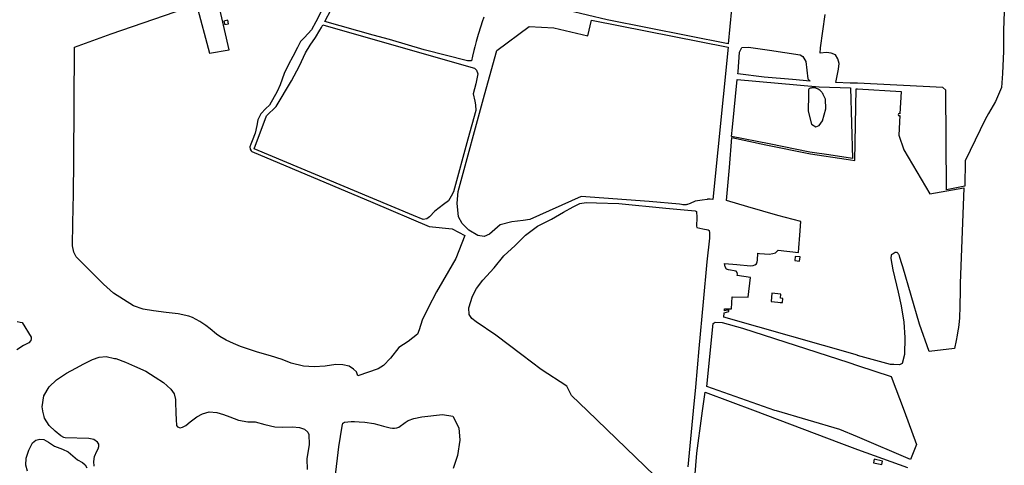
# Model space of a CAD drawing. Units: inches. Extents: x 1159436 to 1343951, y 463598 to 617449.
# Drawn here: x 1208985 to 1214605, y 521145 to 523690 of the extents above; entities that cross this region are included whole.
import ezdxf

# ---------------------------------------------------------------- set-up
doc = ezdxf.new("R2010")
doc.units = ezdxf.units.IN
doc.header["$MEASUREMENT"] = 0
doc.layers.add('NTRL-Farm Land', color=7, linetype='Continuous', true_color=0x457a0f)
doc.layers.add('NTRL-Pasture Land', color=7, linetype='Continuous', true_color=0x457a0f)

msp = doc.modelspace()

# ---------------------------------------------------------------- linework, layer by layer
at = {"layer": 'NTRL-Farm Land'}
for points in [[(1212313.9, 524800.9), (1212517.3, 524746.9), (1212790.4, 524662.3), (1212907.2, 524627.3), (1213042, 524585.6), (1213068.2, 524573.3), (1213096.2, 524543.9), (1213107.1, 524512.1), (1213110.7, 524472.8), (1213109.4, 524432.2), (1213057.2, 523851.2), (1213029.3, 523552.9), (1212338.8, 523690), (1212113.5, 523742.6), (1212240.6, 524819.5)], [(1213265.7, 523516.2), (1213440.1, 523488.9), (1213454.7, 523479.9), (1213472, 523450.9), (1213484.5, 523351.5), (1213489.5, 523345.9), (1213493.2, 523342), (1213496.5, 523338.9), (1213396.4, 523348.1), (1213233.7, 523362.4), (1213084.1, 523380.9), (1213085.2, 523392.2), (1213094.1, 523504.8), (1213106.3, 523530.7), (1213144.4, 523533)], [(1212994.6, 521961.4), (1213111, 521929.1), (1213716.9, 521731.6), (1213767.3, 521715.2), (1213767.8, 521715), (1213960.4, 521652), (1214032.9, 521456.1), (1214103.6, 521264.9), (1214070, 521178.9), (1213767.7, 521307), (1213767.2, 521307.2), (1213666.2, 521350.1), (1213304.6, 521456.1), (1213295.7, 521458.7), (1212906.4, 521594.8), (1212944.1, 521955.4), (1212955.2, 521962.7)]]:
    msp.add_lwpolyline(points, close=True, dxfattribs=at)
for points in [[(1211634.5, 523704.9), (1211625, 523677.6), (1211616.6, 523652.2), (1211602.3, 523605.7), (1211590.5, 523565.1), (1211582.5, 523536), (1211576.9, 523514), (1211569.8, 523482.3), (1211564, 523454.9), (1211541.5, 523455.4), (1211294.5, 523517), (1211096.4, 523576.8), (1211001.5, 523602.4), (1210726.2, 523680), (1210763.2, 523748.5)], [(1214605.4, 523736.2), (1214600.3, 523627.4), (1214601.4, 523509.7), (1214595.7, 523382.9), (1214588.7, 523302.9), (1214555.9, 523222.4), (1214515.6, 523155), (1214496.2, 523119.2), (1214382.4, 522883.9), (1214380.6, 522739.5), (1214276.2, 522717.9), (1214271.7, 523288.4), (1214253.6, 523303), (1213768, 523326.8), (1213767.4, 523326.8), (1213725.7, 523328.3), (1213642.9, 523331.8), (1213659.7, 523407.6), (1213662.9, 523439.2), (1213655.5, 523466.1), (1213640.8, 523488.7), (1213617.1, 523498.7), (1213590.2, 523502.4), (1213554.5, 523499.6), (1213555.2, 523529.2), (1213582, 523719.2)], [(1212773.5, 520927.3), (1212225.6, 521456.2), (1212134.5, 521544.2), (1212107.1, 521597.9), (1211961.9, 521691.8), (1211850.5, 521777.1), (1211703.5, 521889.1), (1211589.8, 521964.3), (1211565.1, 521984.6), (1211550.9, 522006.3), (1211549, 522043.8), (1211569.5, 522111.3), (1211591.9, 522155.6), (1211629, 522202.1), (1211693.5, 522273.4), (1211749, 522340.9), (1211813.3, 522401), (1211871.5, 522460.2), (1211940.2, 522510.5), (1212020.1, 522550.6), (1212089.3, 522590.3), (1212143.4, 522622), (1212182.5, 522639.9), (1212218.6, 522646.4), (1212277.6, 522644.8), (1212404.1, 522640.3), (1212673.3, 522614.3), (1212841.4, 522599.3), (1212848.6, 522594.7), (1212849.4, 522559.7), (1212847.4, 522510.3), (1212850.6, 522504.1), (1212883.8, 522496.4), (1212914.1, 522490.9), (1212920.1, 522485.9), (1212922, 522472.4), (1212921.9, 522441.8), (1212907.5, 522307.9), (1212885.9, 522079.3), (1212862.3, 521812.2), (1212842.1, 521591), (1212829.2, 521456.3), (1212829.2, 521456.2), (1212798.5, 521136.1)], [(1209408.8, 521139.9), (1209407.3, 521166.4), (1209412.3, 521196), (1209424.2, 521227), (1209432.4, 521238.7), (1209436.1, 521253.5), (1209435.7, 521265.6), (1209429.1, 521277.9), (1209408, 521291.9), (1209379.1, 521297.9), (1209244.7, 521302.4), (1209236.9, 521304.7), (1209220.1, 521312.7), (1209187.6, 521340), (1209153.2, 521372.5), (1209127.1, 521413.9), (1209124.1, 521424.1), (1209116.5, 521454.4), (1209116.2, 521456.5), (1209116.1, 521457.2), (1209113.2, 521479.4), (1209122.8, 521541.3), (1209152.8, 521593.8), (1209194.5, 521632.7), (1209251.4, 521671.3), (1209304.5, 521700.7), (1209350.6, 521724.2), (1209401.1, 521750.1), (1209437.4, 521762.2), (1209478.9, 521765.8), (1209526.1, 521755.7), (1209534.2, 521754.3), (1209588, 521734.1), (1209640.9, 521711), (1209704.4, 521682.3), (1209757.7, 521649.4), (1209805.5, 521618.8), (1209848, 521579.9), (1209867.3, 521554.2), (1209873.1, 521520.9), (1209874.7, 521494.8), (1209876.2, 521457), (1209876.2, 521456.5), (1209876.7, 521442.7), (1209877.6, 521407.4), (1209879.9, 521372.9), (1209885.2, 521364.3), (1209899.8, 521358.7), (1209914.4, 521362.5), (1209932.1, 521372.9), (1209957.9, 521394.2), (1209995.1, 521422.8), (1210028.3, 521439.4), (1210066, 521451.2), (1210109.1, 521446.4), (1210148.5, 521436.2), (1210185, 521422.2), (1210233.2, 521402.5), (1210287.3, 521393.1), (1210328.1, 521393.3), (1210383.4, 521377.8), (1210440.7, 521365), (1210487.4, 521362.2), (1210541.3, 521364.2), (1210581.8, 521360.9), (1210610.6, 521352.5), (1210629.1, 521334.6), (1210636.1, 521321.3), (1210637.5, 521264.7), (1210624.6, 521183.2), (1210624.9, 521121.8)], [(1210786.2, 521074.5), (1210806.9, 521250.9), (1210824.8, 521368.6), (1210829, 521385.6), (1210832.2, 521388.2), (1210839.7, 521391.5), (1210876, 521396.1), (1210896.4, 521396.3), (1210922.6, 521394.4), (1210955.8, 521391.4), (1211007.2, 521383.3), (1211034.4, 521375.6), (1211062.2, 521368.6), (1211100, 521359.6), (1211112.5, 521357.4), (1211124.9, 521357.2), (1211138.3, 521359), (1211148.3, 521363.6), (1211184.8, 521389.7), (1211203.2, 521401.3), (1211234.1, 521412.4), (1211281.1, 521422.3), (1211398.4, 521434.7), (1211456.8, 521426.5), (1211492, 521359), (1211497.9, 521288.6), (1211483.2, 521200.5), (1211459.7, 521127.2)], [(1209029.4, 521111.7), (1209020.4, 521146.3), (1209022.4, 521186.1), (1209036.4, 521232.4), (1209056.9, 521273), (1209075.9, 521288.6), (1209100.5, 521294.4), (1209121.8, 521292.3), (1209149.7, 521277), (1209183, 521255.2), (1209228.3, 521238.4), (1209262.2, 521222.7), (1209314.4, 521175.9), (1209343.7, 521161.3), (1209358.5, 521147.6), (1209368.2, 521131.8)]]:
    msp.add_lwpolyline(points, dxfattribs=at)
for points in [[(1213548.6, 523306.5, 0), (1213726.6, 523300.1, 0), (1213738.9, 522896.9, 0), (1213602.9, 522917.6, 0), (1213495.7, 522933.2, 0), (1213263.4, 522980.9, 0), (1213047.9, 523023.6, 0), (1213053.2, 523076.6, 0), (1213080.7, 523348, 0)], [(1213512.8, 523301.1, 0), (1213507.4, 523300.5, 0), (1213502.3, 523299.5, 0), (1213497.9, 523298.4, 0), (1213494.2, 523297, 0), (1213491.6, 523295.6, 0), (1213490.3, 523294.3, 0), (1213489.2, 523292.4, 0), (1213488.4, 523290, 0), (1213487.9, 523286.9, 0), (1213487.4, 523280.8, 0), (1213487.2, 523260.6, 0), (1213485.1, 523168, 0), (1213505.2, 523093, 0), (1213529.2, 523077.3, 0), (1213548.9, 523085.3, 0), (1213568, 523113.3, 0), (1213586.2, 523181.5, 0), (1213584.7, 523235.4, 0), (1213576.9, 523252, 0), (1213571.2, 523263.2, 0), (1213568.5, 523267.8, 0), (1213565.9, 523272.1, 0), (1213563.3, 523275.7, 0), (1213561, 523278.7, 0), (1213557.8, 523281.9, 0), (1213553.6, 523285.5, 0), (1213548.7, 523289.2, 0), (1213543.7, 523292.5, 0), (1213538.5, 523295.5, 0), (1213533.8, 523297.8, 0), (1213529.2, 523299.7, 0), (1213525.3, 523300.8, 0), (1213521.8, 523301.3, 0), (1213517.6, 523301.4, 0)]]:
    msp.add_polyline3d(points, close=True, dxfattribs=at)
at = {"layer": 'NTRL-Pasture Land'}
for points in [[(1211001.2, 523579.4), (1211580.2, 523412.6), (1211593.2, 523402.7), (1211599, 523381.3), (1211588.3, 523324.7), (1211573.2, 523267.6), (1211582.1, 523224.7), (1211587.3, 523202.9), (1211587.8, 523172.4), (1211542.3, 523007.2), (1211460.4, 522707.8), (1211447.3, 522681.9), (1211433.4, 522655.3), (1211404.8, 522635.4), (1211354.3, 522597.4), (1211324, 522564.4), (1211308.3, 522552.6), (1211287.5, 522548.1), (1211232, 522571.2), (1211000.4, 522668.7), (1210322.4, 522951.9), (1210394.1, 523141), (1210448.5, 523194.9), (1210536.2, 523341.8), (1210581.7, 523427), (1210616.7, 523501), (1210642.7, 523545.3), (1210672.4, 523588.7), (1210698.8, 523629.9), (1210707.2, 523645.6), (1210715.8, 523660.3)], [(1213029.9, 523532.4), (1212942.1, 522663.3), (1212926.1, 522664.6), (1212920.8, 522664.9), (1212918.2, 522664.9), (1212915.7, 522664.8), (1212913.6, 522664.6), (1212911.6, 522664.3), (1212908.9, 522663.6), (1212881.5, 522659), (1212840.8, 522654.6), (1212811.7, 522639.7), (1212806.6, 522638.2), (1212797.2, 522635.5), (1212792.9, 522634.5), (1212788.7, 522633.6), (1212785.2, 522633.1), (1212781.9, 522632.9), (1212779.4, 522632.8), (1212776.5, 522632.9), (1212770.2, 522633.4), (1212762.4, 522634.2), (1212751.4, 522635.7), (1212577.2, 522651.6), (1212189.2, 522679.6), (1211896.6, 522548.7), (1211858.4, 522542.4), (1211794.4, 522535.1), (1211727.8, 522519.1), (1211667.2, 522465.9), (1211635.9, 522451.6), (1211600.2, 522458.1), (1211548.4, 522488.8), (1211510.3, 522527), (1211490, 522563.9), (1211481.7, 522642.1), (1211488.5, 522708.6), (1211637.7, 523260.3), (1211708.2, 523514.1), (1211893.9, 523650.6), (1212032.9, 523642.9), (1212227, 523598.6), (1212248.6, 523687.3)]]:
    msp.add_lwpolyline(points, close=True, dxfattribs=at)
for points in [[(1210708.8, 523744.3, 0), (1210675.3, 523677.5, 0), (1210650.1, 523631.8, 0), (1210611.4, 523588.4, 0), (1210588.2, 523564.9, 0), (1210570.4, 523531.3, 0), (1210543.9, 523478.9, 0), (1210518.8, 523433.4, 0), (1210494.6, 523383.4, 0), (1210471.2, 523318.9, 0), (1210453.8, 523279.2, 0), (1210410.5, 523202.7, 0), (1210389.4, 523182.1, 0), (1210360.8, 523152.7, 0), (1210344.9, 523117.6, 0), (1210339.2, 523086.7, 0), (1210329.3, 523041.5, 0), (1210312.1, 522999.2, 0), (1210303.7, 522979.4, 0), (1210298.2, 522964.7, 0), (1210300.4, 522951.2, 0), (1210305.3, 522940.9, 0), (1210309.2, 522937.2, 0), (1211000.6, 522646.7, 0), (1211322.2, 522508.7, 0), (1211454.1, 522496.3, 0), (1211526.6, 522457.8, 0), (1211475.3, 522325.8, 0), (1211432.7, 522254.8, 0), (1211363.2, 522136.3, 0), (1211316.6, 522045.3, 0), (1211282.9, 521973.8, 0), (1211265.6, 521919.4, 0), (1211256.3, 521895.1, 0), (1211202.8, 521852.3, 0), (1211149, 521818, 0), (1211101.1, 521757.1, 0), (1211061.3, 521714.7, 0), (1211030.8, 521696.4, 0), (1210914.3, 521655.6, 0), (1210908, 521679.3, 0), (1210889.6, 521694.9, 0), (1210864.6, 521711.4, 0), (1210830, 521719.6, 0), (1210789.8, 521720.3, 0), (1210729.3, 521712.2, 0), (1210666.2, 521707.5, 0), (1210604, 521712.1, 0), (1210533.4, 521729.2, 0), (1210482.8, 521748.9, 0), (1210415.5, 521770.5, 0), (1210341.4, 521792, 0), (1210285.7, 521810.5, 0), (1210244.6, 521823.8, 0), (1210204.2, 521840.2, 0), (1210163.1, 521860.4, 0), (1210127.6, 521880.9, 0), (1210107.4, 521895.1, 0), (1210072.3, 521925.5, 0), (1210047.2, 521943.6, 0), (1210013.1, 521966.9, 0), (1209970.2, 521989.1, 0), (1209949.4, 521997.2, 0), (1209889.3, 522010.6, 0), (1209820.8, 522018.1, 0), (1209748.9, 522027.4, 0), (1209689.8, 522036.9, 0), (1209634.4, 522056.2, 0), (1209520.3, 522127.6, 0), (1209462.3, 522179.5, 0), (1209370.4, 522273.4, 0), (1209306.3, 522336.5, 0), (1209293.4, 522362.1, 0), (1209286.5, 522397.7, 0), (1209288.6, 522528.6, 0), (1209292.5, 522696.2, 0), (1209291.9, 522697.6, 0), (1209293.6, 522882.6, 0), (1209298.2, 523532.5, 0), (1209507.1, 523608.9, 0), (1209994, 523776, 0), (1210068.5, 523499.7, 0), (1210180.6, 523517.6, 0), (1210112.3, 523818.3, 0)], [(1208970.8, 521967.3, 0), (1208986.4, 521963.3, 0), (1208997.9, 521961, 0), (1209049.7, 521876.6, 0), (1209050.9, 521868.4, 0), (1209048.2, 521857.7, 0), (1209037, 521844.6, 0), (1209006.6, 521830.1, 0), (1208967.7, 521805.4, 0)], [(1212838.7, 521074.2, 0), (1212850.2, 521213.9, 0), (1212877.8, 521428.1, 0), (1212881.8, 521456.2, 0), (1212881.8, 521456.3, 0), (1212897.2, 521563.7, 0), (1213182.2, 521456.2, 0), (1213182.4, 521456.1, 0), (1213660.6, 521275.7, 0), (1213767.2, 521235.5, 0), (1213767.7, 521235.3, 0), (1214053.1, 521133, 0)]]:
    msp.add_polyline3d(points, dxfattribs=at)
for points in [[(1210150.8, 523681.9, 0), (1210155, 523662.5, 0), (1210177, 523667.3, 0), (1210172.7, 523686.8, 0)], [(1213767.4, 523294.5, 0), (1213768, 523294.5, 0), (1214016.2, 523280.7, 0), (1214009.5, 523152.9, 0), (1214005.9, 523154.4, 0), (1214000.8, 523153.1, 0), (1213998.8, 523148.2, 0), (1214001, 523143.2, 0), (1214005.5, 523141, 0), (1214009, 523142.1, 0), (1214003.1, 523030.2, 0), (1214031.7, 522946.4, 0), (1214180, 522695.5, 0), (1214374.5, 522729.9, 0), (1214353.6, 522184.4, 0), (1214352.8, 522143.5, 0), (1214351.6, 522053.3, 0), (1214351.1, 522030.1, 0), (1214350.4, 522010, 0), (1214349.3, 521987.3, 0), (1214347.9, 521967.3, 0), (1214346.2, 521949.1, 0), (1214344, 521932.7, 0), (1214340.7, 521913, 0), (1214336.1, 521888, 0), (1214330, 521857.1, 0), (1214321, 521812.4, 0), (1214176.6, 521794.6, 0), (1214120.3, 521950.8, 0), (1214025.2, 522278.7, 0), (1214020.1, 522295, 0), (1214009.4, 522332.2, 0), (1214006.3, 522341.4, 0), (1214003.5, 522348.3, 0), (1214001.7, 522351.9, 0), (1213999.8, 522355.1, 0), (1213997.9, 522357.5, 0), (1213996, 522359.3, 0), (1213993.9, 522360.7, 0), (1213991.9, 522361.4, 0), (1213989.6, 522361.6, 0), (1213987.3, 522361.2, 0), (1213983.1, 522359.7, 0), (1213977.4, 522356.8, 0), (1213970.4, 522352.7, 0), (1213960.3, 522346.6, 0), (1213956.9, 522325.7, 0), (1213969.9, 522262.1, 0), (1213999.6, 522133.4, 0), (1214016.7, 522055.8, 0), (1214032.6, 521963.1, 0), (1214037.4, 521874.9, 0), (1214036.1, 521778.5, 0), (1214021.8, 521727.3, 0), (1214007.4, 521718.4, 0), (1213974.5, 521720.7, 0), (1213955.7, 521720.1, 0), (1213767.8, 521773.3, 0), (1213767.3, 521773.5, 0), (1213767.2, 521773.5, 0), (1213003.9, 521991.3, 0), (1213006.6, 522016.8, 0), (1213033.4, 522023.2, 0), (1213033.1, 522032.8, 0), (1213027.5, 522031.9, 0), (1213016.3, 522029.8, 0), (1213007.8, 522028.1, 0), (1213008.9, 522038, 0), (1213048.9, 522038, 0), (1213052.2, 522108, 0), (1213142.3, 522104.7, 0), (1213157.3, 522218, 0), (1213079.5, 522229.7, 0), (1213081.6, 522237.5, 0), (1213081.1, 522246.8, 0), (1213075, 522254.3, 0), (1213031, 522261.4, 0), (1213018.8, 522266.1, 0), (1213011.1, 522278.6, 0), (1213007.4, 522298.1, 0), (1213077.7, 522291.2, 0), (1213155.9, 522284.4, 0), (1213171.3, 522286.2, 0), (1213180.6, 522289.6, 0), (1213189.9, 522296.2, 0), (1213194.6, 522306.6, 0), (1213196.1, 522316.5, 0), (1213199.3, 522356.5, 0), (1213207, 522355.6, 0), (1213236.3, 522352.7, 0), (1213263.5, 522351.5, 0), (1213284.1, 522354, 0), (1213299.5, 522359.1, 0), (1213314.1, 522374.8, 0), (1213430.3, 522361.3, 0), (1213432.3, 522386.6, 0), (1213437.7, 522460.2, 0), (1213443.8, 522537.5, 0), (1213312.6, 522571.8, 0), (1213142.1, 522621.5, 0), (1213019.3, 522657.5, 0), (1213036.8, 522846.6, 0), (1213050.8, 523017.2, 0), (1213243.5, 522975.2, 0), (1213499.5, 522923.2, 0), (1213702.7, 522893.7, 0), (1213752.9, 522886.6, 0), (1213759.8, 523294.9, 0)], [(1213409.3, 522314.9, 0), (1213437.1, 522311.6, 0), (1213439.8, 522335.1, 0), (1213412.1, 522338.4, 0)], [(1213274.1, 522080.9, 0), (1213311.9, 522077.3, 0), (1213325.7, 522075.9, 0), (1213339.4, 522074.6, 0), (1213341.6, 522098.3, 0), (1213328, 522099.6, 0), (1213330.3, 522123.5, 0), (1213278.7, 522128.4, 0)], [(1213858.6, 521159.4, 0), (1213906, 521149.2, 0), (1213910.4, 521169.4, 0), (1213862.9, 521179.6, 0)]]:
    msp.add_polyline3d(points, close=True, dxfattribs=at)

doc.saveas('drawing.dxf')
